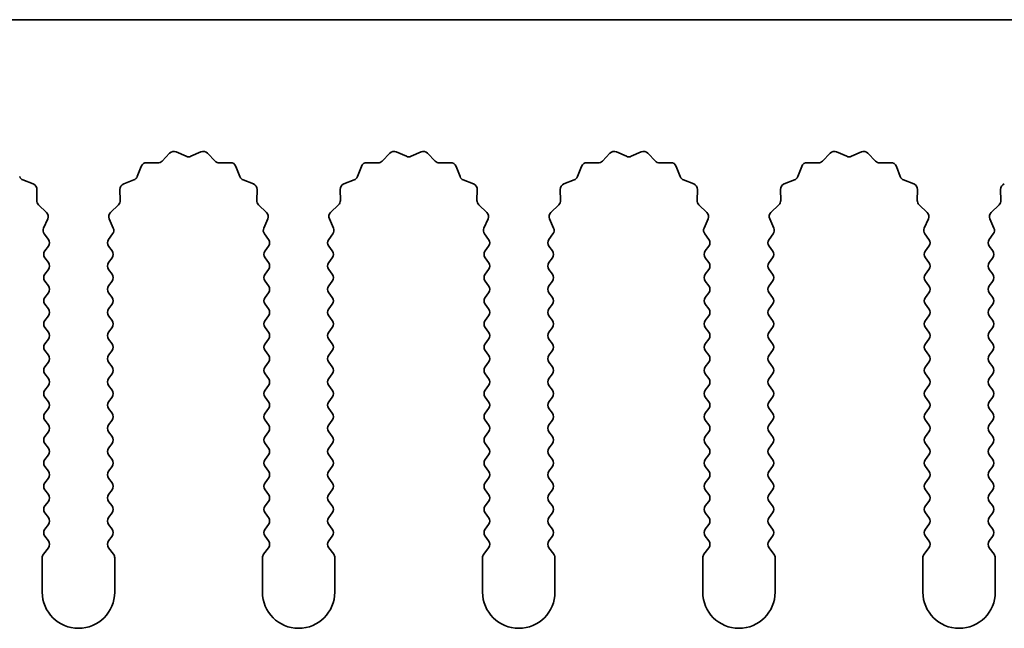
# Model space of a CAD drawing. Units: millimetres. Extents: x 0 to 10206, y -1 to 1686.
# Drawn here: x 4838 to 4872, y 585 to 606 of the extents above; entities that cross this region are included whole.
import ezdxf

# ---------------------------------------------------------------- set-up
doc = ezdxf.new("R2010")
doc.units = ezdxf.units.MM
doc.header["$LTSCALE"] = 5
doc.layers.add('Visible (ISO)', color=7, linetype='Continuous', lineweight=35)

msp = doc.modelspace()

# ---------------------------------------------------------------- linework, layer by layer
at = {"layer": 'Visible (ISO)'}
for p, q in [((5105.1695, 606.0769), (4826.1695, 606.0769)), ((4843.3046, 601.1965), (4843.5665, 601.4707)), ((4843.7918, 601.5155), (4844.1388, 601.3625)), ((4844.3002, 601.3625), (4844.6471, 601.5155)), ((4844.8724, 601.4707), (4845.1344, 601.1965)), ((4850.9046, 601.1965), (4851.1665, 601.4707)), ((4851.3918, 601.5155), (4851.7388, 601.3625)), ((4851.9002, 601.3625), (4852.2471, 601.5155)), ((4852.4724, 601.4707), (4852.7344, 601.1965)), ((4858.5046, 601.1965), (4858.7665, 601.4707)), ((4858.9918, 601.5155), (4859.3388, 601.3625)), ((4859.5002, 601.3625), (4859.8471, 601.5155)), ((4860.0724, 601.4707), (4860.3344, 601.1965)), ((4866.1046, 601.1965), (4866.3665, 601.4707)), ((4866.5918, 601.5155), (4866.9388, 601.3625)), ((4867.1002, 601.3625), (4867.4471, 601.5155)), ((4867.6724, 601.4707), (4867.9344, 601.1965)), ((4842.4483, 600.6622), (4842.5854, 601.0158)), ((4842.7764, 601.1434), (4843.1554, 601.1348)), ((4845.2835, 601.1348), (4845.6626, 601.1434)), ((4845.8536, 601.0158), (4845.9907, 600.6622)), ((4850.0483, 600.6622), (4850.1854, 601.0158)), ((4850.3764, 601.1434), (4850.7554, 601.1348)), ((4852.8835, 601.1348), (4853.2626, 601.1434)), ((4853.4536, 601.0158), (4853.5907, 600.6622)), ((4857.6483, 600.6622), (4857.7854, 601.0158)), ((4857.9764, 601.1434), (4858.3554, 601.1348)), ((4860.4835, 601.1348), (4860.8626, 601.1434)), ((4861.0536, 601.0158), (4861.1907, 600.6622)), ((4865.2483, 600.6622), (4865.3854, 601.0158)), ((4865.5764, 601.1434), (4865.9554, 601.1348)), ((4868.0835, 601.1348), (4868.4626, 601.1434)), ((4868.6536, 601.0158), (4868.7907, 600.6622)), ((4838.5048, 600.5481), (4838.8584, 600.411)), ((4841.9806, 600.411), (4842.3341, 600.5481)), ((4846.1048, 600.5481), (4846.4584, 600.411)), ((4849.5806, 600.411), (4849.9341, 600.5481)), ((4853.7048, 600.5481), (4854.0584, 600.411)), ((4857.1806, 600.411), (4857.5341, 600.5481)), ((4861.3048, 600.5481), (4861.6584, 600.411)), ((4864.7806, 600.411), (4865.1341, 600.5481)), ((4868.9048, 600.5481), (4869.2584, 600.411)), ((4838.986, 600.22), (4838.9774, 599.8409)), ((4841.8616, 599.8409), (4841.853, 600.22)), ((4846.586, 600.22), (4846.5774, 599.8409)), ((4849.4616, 599.8409), (4849.453, 600.22)), ((4854.186, 600.22), (4854.1774, 599.8409)), ((4857.0616, 599.8409), (4857.053, 600.22)), ((4861.786, 600.22), (4861.7774, 599.8409)), ((4864.6616, 599.8409), (4864.653, 600.22)), ((4869.386, 600.22), (4869.3774, 599.8409)), ((4872.2616, 599.8409), (4872.253, 600.22)), ((4839.0391, 599.6918), (4839.3133, 599.4298)), ((4841.5257, 599.4298), (4841.7998, 599.6918)), ((4846.6391, 599.6918), (4846.9133, 599.4298)), ((4849.1257, 599.4298), (4849.3998, 599.6918)), ((4854.2391, 599.6918), (4854.5133, 599.4298)), ((4856.7257, 599.4298), (4856.9998, 599.6918)), ((4861.8391, 599.6918), (4862.1133, 599.4298)), ((4864.3257, 599.4298), (4864.5998, 599.6918)), ((4869.4391, 599.6918), (4869.7133, 599.4298)), ((4871.9257, 599.4298), (4872.1998, 599.6918)), ((4839.3581, 599.2045), (4839.2167, 598.884)), ((4841.6222, 598.884), (4841.4809, 599.2045)), ((4846.9581, 599.2045), (4846.8167, 598.884)), ((4849.2222, 598.884), (4849.0809, 599.2045)), ((4854.5581, 599.2045), (4854.4167, 598.884)), ((4856.8222, 598.884), (4856.6809, 599.2045)), ((4862.1581, 599.2045), (4862.0167, 598.884)), ((4864.4222, 598.884), (4864.2809, 599.2045)), ((4869.7581, 599.2045), (4869.6167, 598.884)), ((4872.0222, 598.884), (4871.8809, 599.2045)), ((4839.2397, 598.6832), (4839.3795, 598.4969)), ((4841.4595, 598.4969), (4841.5993, 598.6832)), ((4846.8397, 598.6832), (4846.9795, 598.4969)), ((4849.0595, 598.4969), (4849.1993, 598.6832)), ((4854.4397, 598.6832), (4854.5795, 598.4969)), ((4856.6595, 598.4969), (4856.7993, 598.6832)), ((4862.0397, 598.6832), (4862.1795, 598.4969)), ((4864.2595, 598.4969), (4864.3993, 598.6832)), ((4869.6397, 598.6832), (4869.7795, 598.4969)), ((4871.8595, 598.4969), (4871.9993, 598.6832)), ((4839.3795, 598.2569), (4839.2595, 598.0969)), ((4841.5795, 598.0969), (4841.4595, 598.2569)), ((4846.9795, 598.2569), (4846.8595, 598.0969)), ((4849.1795, 598.0969), (4849.0595, 598.2569)), ((4854.5795, 598.2569), (4854.4595, 598.0969)), ((4856.7795, 598.0969), (4856.6595, 598.2569)), ((4862.1795, 598.2569), (4862.0595, 598.0969)), ((4864.3795, 598.0969), (4864.2595, 598.2569)), ((4869.7795, 598.2569), (4869.6595, 598.0969)), ((4871.9795, 598.0969), (4871.8595, 598.2569)), ((4839.2595, 597.8569), (4839.3795, 597.6969)), ((4841.4595, 597.6969), (4841.5795, 597.8569)), ((4846.8595, 597.8569), (4846.9795, 597.6969)), ((4849.0595, 597.6969), (4849.1795, 597.8569)), ((4854.4595, 597.8569), (4854.5795, 597.6969)), ((4856.6595, 597.6969), (4856.7795, 597.8569)), ((4862.0595, 597.8569), (4862.1795, 597.6969)), ((4864.2595, 597.6969), (4864.3795, 597.8569)), ((4869.6595, 597.8569), (4869.7795, 597.6969)), ((4871.8595, 597.6969), (4871.9795, 597.8569)), ((4839.3795, 597.4569), (4839.2595, 597.2969)), ((4841.5795, 597.2969), (4841.4595, 597.4569)), ((4846.9795, 597.4569), (4846.8595, 597.2969)), ((4849.1795, 597.2969), (4849.0595, 597.4569)), ((4854.5795, 597.4569), (4854.4595, 597.2969)), ((4856.7795, 597.2969), (4856.6595, 597.4569)), ((4862.1795, 597.4569), (4862.0595, 597.2969)), ((4864.3795, 597.2969), (4864.2595, 597.4569)), ((4869.7795, 597.4569), (4869.6595, 597.2969)), ((4871.9795, 597.2969), (4871.8595, 597.4569)), ((4839.2595, 597.0569), (4839.3795, 596.8969)), ((4841.4595, 596.8969), (4841.5795, 597.0569)), ((4846.8595, 597.0569), (4846.9795, 596.8969)), ((4849.0595, 596.8969), (4849.1795, 597.0569)), ((4854.4595, 597.0569), (4854.5795, 596.8969)), ((4856.6595, 596.8969), (4856.7795, 597.0569)), ((4862.0595, 597.0569), (4862.1795, 596.8969)), ((4864.2595, 596.8969), (4864.3795, 597.0569)), ((4869.6595, 597.0569), (4869.7795, 596.8969)), ((4871.8595, 596.8969), (4871.9795, 597.0569)), ((4839.3795, 596.6569), (4839.2595, 596.4969)), ((4841.5795, 596.4969), (4841.4595, 596.6569)), ((4846.9795, 596.6569), (4846.8595, 596.4969)), ((4849.1795, 596.4969), (4849.0595, 596.6569)), ((4854.5795, 596.6569), (4854.4595, 596.4969)), ((4856.7795, 596.4969), (4856.6595, 596.6569)), ((4862.1795, 596.6569), (4862.0595, 596.4969)), ((4864.3795, 596.4969), (4864.2595, 596.6569)), ((4869.7795, 596.6569), (4869.6595, 596.4969)), ((4871.9795, 596.4969), (4871.8595, 596.6569)), ((4839.2595, 596.2569), (4839.3795, 596.0969)), ((4841.4595, 596.0969), (4841.5795, 596.2569)), ((4846.8595, 596.2569), (4846.9795, 596.0969)), ((4849.0595, 596.0969), (4849.1795, 596.2569)), ((4854.4595, 596.2569), (4854.5795, 596.0969)), ((4856.6595, 596.0969), (4856.7795, 596.2569)), ((4862.0595, 596.2569), (4862.1795, 596.0969)), ((4864.2595, 596.0969), (4864.3795, 596.2569)), ((4869.6595, 596.2569), (4869.7795, 596.0969)), ((4871.8595, 596.0969), (4871.9795, 596.2569)), ((4839.3795, 595.8569), (4839.2595, 595.6969)), ((4841.5795, 595.6969), (4841.4595, 595.8569)), ((4846.9795, 595.8569), (4846.8595, 595.6969)), ((4849.1795, 595.6969), (4849.0595, 595.8569)), ((4854.5795, 595.8569), (4854.4595, 595.6969)), ((4856.7795, 595.6969), (4856.6595, 595.8569)), ((4862.1795, 595.8569), (4862.0595, 595.6969)), ((4864.3795, 595.6969), (4864.2595, 595.8569)), ((4869.7795, 595.8569), (4869.6595, 595.6969)), ((4871.9795, 595.6969), (4871.8595, 595.8569)), ((4839.2595, 595.4569), (4839.3795, 595.2969)), ((4841.4595, 595.2969), (4841.5795, 595.4569)), ((4846.8595, 595.4569), (4846.9795, 595.2969)), ((4849.0595, 595.2969), (4849.1795, 595.4569)), ((4854.4595, 595.4569), (4854.5795, 595.2969)), ((4856.6595, 595.2969), (4856.7795, 595.4569)), ((4862.0595, 595.4569), (4862.1795, 595.2969)), ((4864.2595, 595.2969), (4864.3795, 595.4569)), ((4869.6595, 595.4569), (4869.7795, 595.2969)), ((4871.8595, 595.2969), (4871.9795, 595.4569)), ((4839.3795, 595.0569), (4839.2595, 594.8969)), ((4841.5795, 594.8969), (4841.4595, 595.0569)), ((4846.9795, 595.0569), (4846.8595, 594.8969)), ((4849.1795, 594.8969), (4849.0595, 595.0569)), ((4854.5795, 595.0569), (4854.4595, 594.8969)), ((4856.7795, 594.8969), (4856.6595, 595.0569)), ((4862.1795, 595.0569), (4862.0595, 594.8969)), ((4864.3795, 594.8969), (4864.2595, 595.0569)), ((4869.7795, 595.0569), (4869.6595, 594.8969)), ((4871.9795, 594.8969), (4871.8595, 595.0569)), ((4839.2595, 594.6569), (4839.3795, 594.4969)), ((4841.4595, 594.4969), (4841.5795, 594.6569)), ((4846.8595, 594.6569), (4846.9795, 594.4969)), ((4849.0595, 594.4969), (4849.1795, 594.6569)), ((4854.4595, 594.6569), (4854.5795, 594.4969)), ((4856.6595, 594.4969), (4856.7795, 594.6569)), ((4862.0595, 594.6569), (4862.1795, 594.4969)), ((4864.2595, 594.4969), (4864.3795, 594.6569)), ((4869.6595, 594.6569), (4869.7795, 594.4969)), ((4871.8595, 594.4969), (4871.9795, 594.6569)), ((4839.3795, 594.2569), (4839.2595, 594.0969)), ((4841.5795, 594.0969), (4841.4595, 594.2569)), ((4846.9795, 594.2569), (4846.8595, 594.0969)), ((4849.1795, 594.0969), (4849.0595, 594.2569)), ((4854.5795, 594.2569), (4854.4595, 594.0969)), ((4856.7795, 594.0969), (4856.6595, 594.2569)), ((4862.1795, 594.2569), (4862.0595, 594.0969)), ((4864.3795, 594.0969), (4864.2595, 594.2569)), ((4869.7795, 594.2569), (4869.6595, 594.0969)), ((4871.9795, 594.0969), (4871.8595, 594.2569)), ((4839.2595, 593.8569), (4839.3795, 593.6969)), ((4841.4595, 593.6969), (4841.5795, 593.8569)), ((4846.8595, 593.8569), (4846.9795, 593.6969)), ((4849.0595, 593.6969), (4849.1795, 593.8569)), ((4854.4595, 593.8569), (4854.5795, 593.6969)), ((4856.6595, 593.6969), (4856.7795, 593.8569)), ((4862.0595, 593.8569), (4862.1795, 593.6969)), ((4864.2595, 593.6969), (4864.3795, 593.8569)), ((4869.6595, 593.8569), (4869.7795, 593.6969)), ((4871.8595, 593.6969), (4871.9795, 593.8569)), ((4839.3795, 593.4569), (4839.2595, 593.2969)), ((4841.5795, 593.2969), (4841.4595, 593.4569)), ((4846.9795, 593.4569), (4846.8595, 593.2969)), ((4849.1795, 593.2969), (4849.0595, 593.4569)), ((4854.5795, 593.4569), (4854.4595, 593.2969)), ((4856.7795, 593.2969), (4856.6595, 593.4569)), ((4862.1795, 593.4569), (4862.0595, 593.2969)), ((4864.3795, 593.2969), (4864.2595, 593.4569)), ((4869.7795, 593.4569), (4869.6595, 593.2969)), ((4871.9795, 593.2969), (4871.8595, 593.4569)), ((4839.2595, 593.0569), (4839.3795, 592.8969)), ((4841.4595, 592.8969), (4841.5795, 593.0569)), ((4846.8595, 593.0569), (4846.9795, 592.8969)), ((4849.0595, 592.8969), (4849.1795, 593.0569)), ((4854.4595, 593.0569), (4854.5795, 592.8969)), ((4856.6595, 592.8969), (4856.7795, 593.0569)), ((4862.0595, 593.0569), (4862.1795, 592.8969)), ((4864.2595, 592.8969), (4864.3795, 593.0569)), ((4869.6595, 593.0569), (4869.7795, 592.8969)), ((4871.8595, 592.8969), (4871.9795, 593.0569)), ((4839.3795, 592.6569), (4839.2595, 592.4969)), ((4841.5795, 592.4969), (4841.4595, 592.6569)), ((4846.9795, 592.6569), (4846.8595, 592.4969)), ((4849.1795, 592.4969), (4849.0595, 592.6569)), ((4854.5795, 592.6569), (4854.4595, 592.4969)), ((4856.7795, 592.4969), (4856.6595, 592.6569)), ((4862.1795, 592.6569), (4862.0595, 592.4969)), ((4864.3795, 592.4969), (4864.2595, 592.6569)), ((4869.7795, 592.6569), (4869.6595, 592.4969)), ((4871.9795, 592.4969), (4871.8595, 592.6569)), ((4839.2595, 592.2569), (4839.3795, 592.0969)), ((4841.4595, 592.0969), (4841.5795, 592.2569)), ((4846.8595, 592.2569), (4846.9795, 592.0969)), ((4849.0595, 592.0969), (4849.1795, 592.2569)), ((4854.4595, 592.2569), (4854.5795, 592.0969)), ((4856.6595, 592.0969), (4856.7795, 592.2569)), ((4862.0595, 592.2569), (4862.1795, 592.0969)), ((4864.2595, 592.0969), (4864.3795, 592.2569)), ((4869.6595, 592.2569), (4869.7795, 592.0969)), ((4871.8595, 592.0969), (4871.9795, 592.2569)), ((4839.3795, 591.8569), (4839.2595, 591.6969)), ((4841.5795, 591.6969), (4841.4595, 591.8569)), ((4846.9795, 591.8569), (4846.8595, 591.6969)), ((4849.1795, 591.6969), (4849.0595, 591.8569)), ((4854.5795, 591.8569), (4854.4595, 591.6969)), ((4856.7795, 591.6969), (4856.6595, 591.8569)), ((4862.1795, 591.8569), (4862.0595, 591.6969)), ((4864.3795, 591.6969), (4864.2595, 591.8569)), ((4869.7795, 591.8569), (4869.6595, 591.6969)), ((4871.9795, 591.6969), (4871.8595, 591.8569)), ((4839.2595, 591.4569), (4839.3795, 591.2969)), ((4841.4595, 591.2969), (4841.5795, 591.4569)), ((4846.8595, 591.4569), (4846.9795, 591.2969)), ((4849.0595, 591.2969), (4849.1795, 591.4569)), ((4854.4595, 591.4569), (4854.5795, 591.2969)), ((4856.6595, 591.2969), (4856.7795, 591.4569)), ((4862.0595, 591.4569), (4862.1795, 591.2969)), ((4864.2595, 591.2969), (4864.3795, 591.4569)), ((4869.6595, 591.4569), (4869.7795, 591.2969)), ((4871.8595, 591.2969), (4871.9795, 591.4569)), ((4839.3795, 591.0569), (4839.2595, 590.8969)), ((4841.5795, 590.8969), (4841.4595, 591.0569)), ((4846.9795, 591.0569), (4846.8595, 590.8969)), ((4849.1795, 590.8969), (4849.0595, 591.0569)), ((4854.5795, 591.0569), (4854.4595, 590.8969)), ((4856.7795, 590.8969), (4856.6595, 591.0569)), ((4862.1795, 591.0569), (4862.0595, 590.8969)), ((4864.3795, 590.8969), (4864.2595, 591.0569)), ((4869.7795, 591.0569), (4869.6595, 590.8969)), ((4871.9795, 590.8969), (4871.8595, 591.0569)), ((4839.2595, 590.6569), (4839.3795, 590.4969)), ((4841.4595, 590.4969), (4841.5795, 590.6569)), ((4846.8595, 590.6569), (4846.9795, 590.4969)), ((4849.0595, 590.4969), (4849.1795, 590.6569)), ((4854.4595, 590.6569), (4854.5795, 590.4969)), ((4856.6595, 590.4969), (4856.7795, 590.6569)), ((4862.0595, 590.6569), (4862.1795, 590.4969)), ((4864.2595, 590.4969), (4864.3795, 590.6569)), ((4869.6595, 590.6569), (4869.7795, 590.4969)), ((4871.8595, 590.4969), (4871.9795, 590.6569)), ((4839.3795, 590.2569), (4839.2595, 590.0969)), ((4841.5795, 590.0969), (4841.4595, 590.2569)), ((4846.9795, 590.2569), (4846.8595, 590.0969)), ((4849.1795, 590.0969), (4849.0595, 590.2569)), ((4854.5795, 590.2569), (4854.4595, 590.0969)), ((4856.7795, 590.0969), (4856.6595, 590.2569)), ((4862.1795, 590.2569), (4862.0595, 590.0969)), ((4864.3795, 590.0969), (4864.2595, 590.2569)), ((4869.7795, 590.2569), (4869.6595, 590.0969)), ((4871.9795, 590.0969), (4871.8595, 590.2569)), ((4839.2595, 589.8569), (4839.3795, 589.6969)), ((4841.4595, 589.6969), (4841.5795, 589.8569)), ((4846.8595, 589.8569), (4846.9795, 589.6969)), ((4849.0595, 589.6969), (4849.1795, 589.8569)), ((4854.4595, 589.8569), (4854.5795, 589.6969)), ((4856.6595, 589.6969), (4856.7795, 589.8569)), ((4862.0595, 589.8569), (4862.1795, 589.6969)), ((4864.2595, 589.6969), (4864.3795, 589.8569)), ((4869.6595, 589.8569), (4869.7795, 589.6969)), ((4871.8595, 589.6969), (4871.9795, 589.8569)), ((4839.3795, 589.4569), (4839.2595, 589.2969)), ((4841.5795, 589.2969), (4841.4595, 589.4569)), ((4846.9795, 589.4569), (4846.8595, 589.2969)), ((4849.1795, 589.2969), (4849.0595, 589.4569)), ((4854.5795, 589.4569), (4854.4595, 589.2969)), ((4856.7795, 589.2969), (4856.6595, 589.4569)), ((4862.1795, 589.4569), (4862.0595, 589.2969)), ((4864.3795, 589.2969), (4864.2595, 589.4569)), ((4869.7795, 589.4569), (4869.6595, 589.2969)), ((4871.9795, 589.2969), (4871.8595, 589.4569)), ((4839.2595, 589.0569), (4839.3795, 588.8969)), ((4841.4595, 588.8969), (4841.5795, 589.0569)), ((4846.8595, 589.0569), (4846.9795, 588.8969)), ((4849.0595, 588.8969), (4849.1795, 589.0569)), ((4854.4595, 589.0569), (4854.5795, 588.8969)), ((4856.6595, 588.8969), (4856.7795, 589.0569)), ((4862.0595, 589.0569), (4862.1795, 588.8969)), ((4864.2595, 588.8969), (4864.3795, 589.0569)), ((4869.6595, 589.0569), (4869.7795, 588.8969)), ((4871.8595, 588.8969), (4871.9795, 589.0569)), ((4839.3795, 588.6569), (4839.2595, 588.4969)), ((4841.5795, 588.4969), (4841.4595, 588.6569)), ((4846.9795, 588.6569), (4846.8595, 588.4969)), ((4849.1795, 588.4969), (4849.0595, 588.6569)), ((4854.5795, 588.6569), (4854.4595, 588.4969)), ((4856.7795, 588.4969), (4856.6595, 588.6569)), ((4862.1795, 588.6569), (4862.0595, 588.4969)), ((4864.3795, 588.4969), (4864.2595, 588.6569)), ((4869.7795, 588.6569), (4869.6595, 588.4969)), ((4871.9795, 588.4969), (4871.8595, 588.6569)), ((4839.2595, 588.2569), (4839.3795, 588.0969)), ((4841.4595, 588.0969), (4841.5795, 588.2569)), ((4846.8595, 588.2569), (4846.9795, 588.0969)), ((4849.0595, 588.0969), (4849.1795, 588.2569)), ((4854.4595, 588.2569), (4854.5795, 588.0969)), ((4856.6595, 588.0969), (4856.7795, 588.2569)), ((4862.0595, 588.2569), (4862.1795, 588.0969)), ((4864.2595, 588.0969), (4864.3795, 588.2569)), ((4869.6595, 588.2569), (4869.7795, 588.0969)), ((4871.8595, 588.0969), (4871.9795, 588.2569)), ((4839.3795, 587.8569), (4839.2095, 587.6302)), ((4841.6295, 587.6302), (4841.4595, 587.8569)), ((4846.9795, 587.8569), (4846.8095, 587.6302)), ((4849.2295, 587.6302), (4849.0595, 587.8569)), ((4854.5795, 587.8569), (4854.4095, 587.6302)), ((4856.8295, 587.6302), (4856.6595, 587.8569)), ((4862.1795, 587.8569), (4862.0095, 587.6302)), ((4864.4295, 587.6302), (4864.2595, 587.8569)), ((4869.7795, 587.8569), (4869.6095, 587.6302)), ((4872.0295, 587.6302), (4871.8595, 587.8569)), ((4839.1695, 587.5102), (4839.1695, 586.3269)), ((4841.6695, 586.3269), (4841.6695, 587.5102)), ((4846.7695, 587.5102), (4846.7695, 586.3269)), ((4849.2695, 586.3269), (4849.2695, 587.5102)), ((4854.3695, 587.5102), (4854.3695, 586.3269)), ((4856.8695, 586.3269), (4856.8695, 587.5102)), ((4861.9695, 587.5102), (4861.9695, 586.3269)), ((4864.4695, 586.3269), (4864.4695, 587.5102)), ((4869.5695, 587.5102), (4869.5695, 586.3269)), ((4872.0695, 586.3269), (4872.0695, 587.5102))]:
    msp.add_line(p, q, dxfattribs=at)
for centre, radius, start, end in [((4843.7111, 601.3325), 0.2, 66.19918, 136.30082), ((4844.2195, 601.5455), 0.2, 246.19918, 293.80082), ((4844.7278, 601.3325), 0.2, 43.69918, 113.80082), ((4851.3111, 601.3325), 0.2, 66.19918, 136.30082), ((4851.8195, 601.5455), 0.2, 246.19918, 293.80082), ((4852.3278, 601.3325), 0.2, 43.69918, 113.80082), ((4858.9111, 601.3325), 0.2, 66.19918, 136.30082), ((4859.4195, 601.5455), 0.2, 246.19918, 293.80082), ((4859.9278, 601.3325), 0.2, 43.69918, 113.80082), ((4866.5111, 601.3325), 0.2, 66.19918, 136.30082), ((4867.0195, 601.5455), 0.2, 246.19918, 293.80082), ((4867.5278, 601.3325), 0.2, 43.69918, 113.80082), ((4842.7718, 600.9434), 0.2, 88.69918, 158.80082), ((4843.16, 601.3347), 0.2, 268.69918, 316.30082), ((4845.279, 601.3347), 0.2, 223.69918, 271.30082), ((4845.6671, 600.9434), 0.2, 21.19918, 91.30082), ((4850.3718, 600.9434), 0.2, 88.69918, 158.80082), ((4850.76, 601.3347), 0.2, 268.69918, 316.30082), ((4852.879, 601.3347), 0.2, 223.69918, 271.30082), ((4853.2671, 600.9434), 0.2, 21.19918, 91.30082), ((4857.9718, 600.9434), 0.2, 88.69918, 158.80082), ((4858.36, 601.3347), 0.2, 268.69918, 316.30082), ((4860.479, 601.3347), 0.2, 223.69918, 271.30082), ((4860.8671, 600.9434), 0.2, 21.19918, 91.30082), ((4865.5718, 600.9434), 0.2, 88.69918, 158.80082), ((4865.96, 601.3347), 0.2, 268.69918, 316.30082), ((4868.079, 601.3347), 0.2, 223.69918, 271.30082), ((4868.4671, 600.9434), 0.2, 21.19918, 91.30082), ((4838.5772, 600.7346), 0.2, 201.19918, 248.80082), ((4842.2618, 600.7346), 0.2, 291.19918, 338.80082), ((4846.1772, 600.7346), 0.2, 201.19918, 248.80082), ((4849.8618, 600.7346), 0.2, 291.19918, 338.80082), ((4853.7772, 600.7346), 0.2, 201.19918, 248.80082), ((4857.4618, 600.7346), 0.2, 291.19918, 338.80082), ((4861.3772, 600.7346), 0.2, 201.19918, 248.80082), ((4865.0618, 600.7346), 0.2, 291.19918, 338.80082), ((4868.9772, 600.7346), 0.2, 201.19918, 248.80082), ((4838.786, 600.2245), 0.2, 358.69918, 68.80082), ((4842.0529, 600.2245), 0.2, 111.19918, 181.30082), ((4846.386, 600.2245), 0.2, 358.69918, 68.80082), ((4849.6529, 600.2245), 0.2, 111.19918, 181.30082), ((4853.986, 600.2245), 0.2, 358.69918, 68.80082), ((4857.2529, 600.2245), 0.2, 111.19918, 181.30082), ((4861.586, 600.2245), 0.2, 358.69918, 68.80082), ((4864.8529, 600.2245), 0.2, 111.19918, 181.30082), ((4869.186, 600.2245), 0.2, 358.69918, 68.80082), ((4872.4529, 600.2245), 0.2, 111.19918, 181.30082), ((4839.1773, 599.8364), 0.2, 178.69918, 226.30082), ((4841.6616, 599.8364), 0.2, 313.69918, 1.30082), ((4846.7773, 599.8364), 0.2, 178.69918, 226.30082), ((4849.2616, 599.8364), 0.2, 313.69918, 1.30082), ((4854.3773, 599.8364), 0.2, 178.69918, 226.30082), ((4856.8616, 599.8364), 0.2, 313.69918, 1.30082), ((4861.9773, 599.8364), 0.2, 178.69918, 226.30082), ((4864.4616, 599.8364), 0.2, 313.69918, 1.30082), ((4869.5773, 599.8364), 0.2, 178.69918, 226.30082), ((4872.0616, 599.8364), 0.2, 313.69918, 1.30082), ((4839.1751, 599.2852), 0.2, 336.19918, 46.30082), ((4841.6638, 599.2852), 0.2, 133.69918, 203.80082), ((4846.7751, 599.2852), 0.2, 336.19918, 46.30082), ((4849.2638, 599.2852), 0.2, 133.69918, 203.80082), ((4854.3751, 599.2852), 0.2, 336.19918, 46.30082), ((4856.8638, 599.2852), 0.2, 133.69918, 203.80082), ((4861.9751, 599.2852), 0.2, 336.19918, 46.30082), ((4864.4638, 599.2852), 0.2, 133.69918, 203.80082), ((4869.5751, 599.2852), 0.2, 336.19918, 46.30082), ((4872.0638, 599.2852), 0.2, 133.69918, 203.80082), ((4839.3997, 598.8032), 0.2, 156.19918, 216.8699), ((4841.4393, 598.8032), 0.2, 323.1301, 23.80082), ((4846.9997, 598.8032), 0.2, 156.19918, 216.8699), ((4849.0393, 598.8032), 0.2, 323.1301, 23.80082), ((4854.5997, 598.8032), 0.2, 156.19918, 216.8699), ((4856.6393, 598.8032), 0.2, 323.1301, 23.80082), ((4862.1997, 598.8032), 0.2, 156.19918, 216.8699), ((4864.2393, 598.8032), 0.2, 323.1301, 23.80082), ((4869.7997, 598.8032), 0.2, 156.19918, 216.8699), ((4871.8393, 598.8032), 0.2, 323.1301, 23.80082), ((4839.2195, 598.3769), 0.2, 323.1301, 36.8699), ((4841.6195, 598.3769), 0.2, 143.1301, 216.8699), ((4846.8195, 598.3769), 0.2, 323.1301, 36.8699), ((4849.2195, 598.3769), 0.2, 143.1301, 216.8699), ((4854.4195, 598.3769), 0.2, 323.1301, 36.8699), ((4856.8195, 598.3769), 0.2, 143.1301, 216.8699), ((4862.0195, 598.3769), 0.2, 323.1301, 36.8699), ((4864.4195, 598.3769), 0.2, 143.1301, 216.8699), ((4869.6195, 598.3769), 0.2, 323.1301, 36.8699), ((4872.0195, 598.3769), 0.2, 143.1301, 216.8699), ((4839.4195, 597.9769), 0.2, 143.1301, 216.8699), ((4841.4195, 597.9769), 0.2, 323.1301, 36.8699), ((4847.0195, 597.9769), 0.2, 143.1301, 216.8699), ((4849.0195, 597.9769), 0.2, 323.1301, 36.8699), ((4854.6195, 597.9769), 0.2, 143.1301, 216.8699), ((4856.6195, 597.9769), 0.2, 323.1301, 36.8699), ((4862.2195, 597.9769), 0.2, 143.1301, 216.8699), ((4864.2195, 597.9769), 0.2, 323.1301, 36.8699), ((4869.8195, 597.9769), 0.2, 143.1301, 216.8699), ((4871.8195, 597.9769), 0.2, 323.1301, 36.8699), ((4839.2195, 597.5769), 0.2, 323.1301, 36.8699), ((4841.6195, 597.5769), 0.2, 143.1301, 216.8699), ((4846.8195, 597.5769), 0.2, 323.1301, 36.8699), ((4849.2195, 597.5769), 0.2, 143.1301, 216.8699), ((4854.4195, 597.5769), 0.2, 323.1301, 36.8699), ((4856.8195, 597.5769), 0.2, 143.1301, 216.8699), ((4862.0195, 597.5769), 0.2, 323.1301, 36.8699), ((4864.4195, 597.5769), 0.2, 143.1301, 216.8699), ((4869.6195, 597.5769), 0.2, 323.1301, 36.8699), ((4872.0195, 597.5769), 0.2, 143.1301, 216.8699), ((4839.4195, 597.1769), 0.2, 143.1301, 216.8699), ((4841.4195, 597.1769), 0.2, 323.1301, 36.8699), ((4847.0195, 597.1769), 0.2, 143.1301, 216.8699), ((4849.0195, 597.1769), 0.2, 323.1301, 36.8699), ((4854.6195, 597.1769), 0.2, 143.1301, 216.8699), ((4856.6195, 597.1769), 0.2, 323.1301, 36.8699), ((4862.2195, 597.1769), 0.2, 143.1301, 216.8699), ((4864.2195, 597.1769), 0.2, 323.1301, 36.8699), ((4869.8195, 597.1769), 0.2, 143.1301, 216.8699), ((4871.8195, 597.1769), 0.2, 323.1301, 36.8699), ((4839.2195, 596.7769), 0.2, 323.1301, 36.8699), ((4841.6195, 596.7769), 0.2, 143.1301, 216.8699), ((4846.8195, 596.7769), 0.2, 323.1301, 36.8699), ((4849.2195, 596.7769), 0.2, 143.1301, 216.8699), ((4854.4195, 596.7769), 0.2, 323.1301, 36.8699), ((4856.8195, 596.7769), 0.2, 143.1301, 216.8699), ((4862.0195, 596.7769), 0.2, 323.1301, 36.8699), ((4864.4195, 596.7769), 0.2, 143.1301, 216.8699), ((4869.6195, 596.7769), 0.2, 323.1301, 36.8699), ((4872.0195, 596.7769), 0.2, 143.1301, 216.8699), ((4839.4195, 596.3769), 0.2, 143.1301, 216.8699), ((4841.4195, 596.3769), 0.2, 323.1301, 36.8699), ((4847.0195, 596.3769), 0.2, 143.1301, 216.8699), ((4849.0195, 596.3769), 0.2, 323.1301, 36.8699), ((4854.6195, 596.3769), 0.2, 143.1301, 216.8699), ((4856.6195, 596.3769), 0.2, 323.1301, 36.8699), ((4862.2195, 596.3769), 0.2, 143.1301, 216.8699), ((4864.2195, 596.3769), 0.2, 323.1301, 36.8699), ((4869.8195, 596.3769), 0.2, 143.1301, 216.8699), ((4871.8195, 596.3769), 0.2, 323.1301, 36.8699), ((4839.2195, 595.9769), 0.2, 323.1301, 36.8699), ((4841.6195, 595.9769), 0.2, 143.1301, 216.8699), ((4846.8195, 595.9769), 0.2, 323.1301, 36.8699), ((4849.2195, 595.9769), 0.2, 143.1301, 216.8699), ((4854.4195, 595.9769), 0.2, 323.1301, 36.8699), ((4856.8195, 595.9769), 0.2, 143.1301, 216.8699), ((4862.0195, 595.9769), 0.2, 323.1301, 36.8699), ((4864.4195, 595.9769), 0.2, 143.1301, 216.8699), ((4869.6195, 595.9769), 0.2, 323.1301, 36.8699), ((4872.0195, 595.9769), 0.2, 143.1301, 216.8699), ((4839.4195, 595.5769), 0.2, 143.1301, 216.8699), ((4841.4195, 595.5769), 0.2, 323.1301, 36.8699), ((4847.0195, 595.5769), 0.2, 143.1301, 216.8699), ((4849.0195, 595.5769), 0.2, 323.1301, 36.8699), ((4854.6195, 595.5769), 0.2, 143.1301, 216.8699), ((4856.6195, 595.5769), 0.2, 323.1301, 36.8699), ((4862.2195, 595.5769), 0.2, 143.1301, 216.8699), ((4864.2195, 595.5769), 0.2, 323.1301, 36.8699), ((4869.8195, 595.5769), 0.2, 143.1301, 216.8699), ((4871.8195, 595.5769), 0.2, 323.1301, 36.8699), ((4839.2195, 595.1769), 0.2, 323.1301, 36.8699), ((4841.6195, 595.1769), 0.2, 143.1301, 216.8699), ((4846.8195, 595.1769), 0.2, 323.1301, 36.8699), ((4849.2195, 595.1769), 0.2, 143.1301, 216.8699), ((4854.4195, 595.1769), 0.2, 323.1301, 36.8699), ((4856.8195, 595.1769), 0.2, 143.1301, 216.8699), ((4862.0195, 595.1769), 0.2, 323.1301, 36.8699), ((4864.4195, 595.1769), 0.2, 143.1301, 216.8699), ((4869.6195, 595.1769), 0.2, 323.1301, 36.8699), ((4872.0195, 595.1769), 0.2, 143.1301, 216.8699), ((4839.4195, 594.7769), 0.2, 143.1301, 216.8699), ((4841.4195, 594.7769), 0.2, 323.1301, 36.8699), ((4847.0195, 594.7769), 0.2, 143.1301, 216.8699), ((4849.0195, 594.7769), 0.2, 323.1301, 36.8699), ((4854.6195, 594.7769), 0.2, 143.1301, 216.8699), ((4856.6195, 594.7769), 0.2, 323.1301, 36.8699), ((4862.2195, 594.7769), 0.2, 143.1301, 216.8699), ((4864.2195, 594.7769), 0.2, 323.1301, 36.8699), ((4869.8195, 594.7769), 0.2, 143.1301, 216.8699), ((4871.8195, 594.7769), 0.2, 323.1301, 36.8699), ((4839.2195, 594.3769), 0.2, 323.1301, 36.8699), ((4841.6195, 594.3769), 0.2, 143.1301, 216.8699), ((4846.8195, 594.3769), 0.2, 323.1301, 36.8699), ((4849.2195, 594.3769), 0.2, 143.1301, 216.8699), ((4854.4195, 594.3769), 0.2, 323.1301, 36.8699), ((4856.8195, 594.3769), 0.2, 143.1301, 216.8699), ((4862.0195, 594.3769), 0.2, 323.1301, 36.8699), ((4864.4195, 594.3769), 0.2, 143.1301, 216.8699), ((4869.6195, 594.3769), 0.2, 323.1301, 36.8699), ((4872.0195, 594.3769), 0.2, 143.1301, 216.8699), ((4839.4195, 593.9769), 0.2, 143.1301, 216.8699), ((4841.4195, 593.9769), 0.2, 323.1301, 36.8699), ((4847.0195, 593.9769), 0.2, 143.1301, 216.8699), ((4849.0195, 593.9769), 0.2, 323.1301, 36.8699), ((4854.6195, 593.9769), 0.2, 143.1301, 216.8699), ((4856.6195, 593.9769), 0.2, 323.1301, 36.8699), ((4862.2195, 593.9769), 0.2, 143.1301, 216.8699), ((4864.2195, 593.9769), 0.2, 323.1301, 36.8699), ((4869.8195, 593.9769), 0.2, 143.1301, 216.8699), ((4871.8195, 593.9769), 0.2, 323.1301, 36.8699), ((4839.2195, 593.5769), 0.2, 323.1301, 36.8699), ((4841.6195, 593.5769), 0.2, 143.1301, 216.8699), ((4846.8195, 593.5769), 0.2, 323.1301, 36.8699), ((4849.2195, 593.5769), 0.2, 143.1301, 216.8699), ((4854.4195, 593.5769), 0.2, 323.1301, 36.8699), ((4856.8195, 593.5769), 0.2, 143.1301, 216.8699), ((4862.0195, 593.5769), 0.2, 323.1301, 36.8699), ((4864.4195, 593.5769), 0.2, 143.1301, 216.8699), ((4869.6195, 593.5769), 0.2, 323.1301, 36.8699), ((4872.0195, 593.5769), 0.2, 143.1301, 216.8699), ((4839.4195, 593.1769), 0.2, 143.1301, 216.8699), ((4841.4195, 593.1769), 0.2, 323.1301, 36.8699), ((4847.0195, 593.1769), 0.2, 143.1301, 216.8699), ((4849.0195, 593.1769), 0.2, 323.1301, 36.8699), ((4854.6195, 593.1769), 0.2, 143.1301, 216.8699), ((4856.6195, 593.1769), 0.2, 323.1301, 36.8699), ((4862.2195, 593.1769), 0.2, 143.1301, 216.8699), ((4864.2195, 593.1769), 0.2, 323.1301, 36.8699), ((4869.8195, 593.1769), 0.2, 143.1301, 216.8699), ((4871.8195, 593.1769), 0.2, 323.1301, 36.8699), ((4839.2195, 592.7769), 0.2, 323.1301, 36.8699), ((4841.6195, 592.7769), 0.2, 143.1301, 216.8699), ((4846.8195, 592.7769), 0.2, 323.1301, 36.8699), ((4849.2195, 592.7769), 0.2, 143.1301, 216.8699), ((4854.4195, 592.7769), 0.2, 323.1301, 36.8699), ((4856.8195, 592.7769), 0.2, 143.1301, 216.8699), ((4862.0195, 592.7769), 0.2, 323.1301, 36.8699), ((4864.4195, 592.7769), 0.2, 143.1301, 216.8699), ((4869.6195, 592.7769), 0.2, 323.1301, 36.8699), ((4872.0195, 592.7769), 0.2, 143.1301, 216.8699), ((4839.4195, 592.3769), 0.2, 143.1301, 216.8699), ((4841.4195, 592.3769), 0.2, 323.1301, 36.8699), ((4847.0195, 592.3769), 0.2, 143.1301, 216.8699), ((4849.0195, 592.3769), 0.2, 323.1301, 36.8699), ((4854.6195, 592.3769), 0.2, 143.1301, 216.8699), ((4856.6195, 592.3769), 0.2, 323.1301, 36.8699), ((4862.2195, 592.3769), 0.2, 143.1301, 216.8699), ((4864.2195, 592.3769), 0.2, 323.1301, 36.8699), ((4869.8195, 592.3769), 0.2, 143.1301, 216.8699), ((4871.8195, 592.3769), 0.2, 323.1301, 36.8699), ((4839.2195, 591.9769), 0.2, 323.1301, 36.8699), ((4841.6195, 591.9769), 0.2, 143.1301, 216.8699), ((4846.8195, 591.9769), 0.2, 323.1301, 36.8699), ((4849.2195, 591.9769), 0.2, 143.1301, 216.8699), ((4854.4195, 591.9769), 0.2, 323.1301, 36.8699), ((4856.8195, 591.9769), 0.2, 143.1301, 216.8699), ((4862.0195, 591.9769), 0.2, 323.1301, 36.8699), ((4864.4195, 591.9769), 0.2, 143.1301, 216.8699), ((4869.6195, 591.9769), 0.2, 323.1301, 36.8699), ((4872.0195, 591.9769), 0.2, 143.1301, 216.8699), ((4839.4195, 591.5769), 0.2, 143.1301, 216.8699), ((4841.4195, 591.5769), 0.2, 323.1301, 36.8699), ((4847.0195, 591.5769), 0.2, 143.1301, 216.8699), ((4849.0195, 591.5769), 0.2, 323.1301, 36.8699), ((4854.6195, 591.5769), 0.2, 143.1301, 216.8699), ((4856.6195, 591.5769), 0.2, 323.1301, 36.8699), ((4862.2195, 591.5769), 0.2, 143.1301, 216.8699), ((4864.2195, 591.5769), 0.2, 323.1301, 36.8699), ((4869.8195, 591.5769), 0.2, 143.1301, 216.8699), ((4871.8195, 591.5769), 0.2, 323.1301, 36.8699), ((4839.2195, 591.1769), 0.2, 323.1301, 36.8699), ((4841.6195, 591.1769), 0.2, 143.1301, 216.8699), ((4846.8195, 591.1769), 0.2, 323.1301, 36.8699), ((4849.2195, 591.1769), 0.2, 143.1301, 216.8699), ((4854.4195, 591.1769), 0.2, 323.1301, 36.8699), ((4856.8195, 591.1769), 0.2, 143.1301, 216.8699), ((4862.0195, 591.1769), 0.2, 323.1301, 36.8699), ((4864.4195, 591.1769), 0.2, 143.1301, 216.8699), ((4869.6195, 591.1769), 0.2, 323.1301, 36.8699), ((4872.0195, 591.1769), 0.2, 143.1301, 216.8699), ((4839.4195, 590.7769), 0.2, 143.1301, 216.8699), ((4841.4195, 590.7769), 0.2, 323.1301, 36.8699), ((4847.0195, 590.7769), 0.2, 143.1301, 216.8699), ((4849.0195, 590.7769), 0.2, 323.1301, 36.8699), ((4854.6195, 590.7769), 0.2, 143.1301, 216.8699), ((4856.6195, 590.7769), 0.2, 323.1301, 36.8699), ((4862.2195, 590.7769), 0.2, 143.1301, 216.8699), ((4864.2195, 590.7769), 0.2, 323.1301, 36.8699), ((4869.8195, 590.7769), 0.2, 143.1301, 216.8699), ((4871.8195, 590.7769), 0.2, 323.1301, 36.8699), ((4839.2195, 590.3769), 0.2, 323.1301, 36.8699), ((4841.6195, 590.3769), 0.2, 143.1301, 216.8699), ((4846.8195, 590.3769), 0.2, 323.1301, 36.8699), ((4849.2195, 590.3769), 0.2, 143.1301, 216.8699), ((4854.4195, 590.3769), 0.2, 323.1301, 36.8699), ((4856.8195, 590.3769), 0.2, 143.1301, 216.8699), ((4862.0195, 590.3769), 0.2, 323.1301, 36.8699), ((4864.4195, 590.3769), 0.2, 143.1301, 216.8699), ((4869.6195, 590.3769), 0.2, 323.1301, 36.8699), ((4872.0195, 590.3769), 0.2, 143.1301, 216.8699), ((4839.4195, 589.9769), 0.2, 143.1301, 216.8699), ((4841.4195, 589.9769), 0.2, 323.1301, 36.8699), ((4847.0195, 589.9769), 0.2, 143.1301, 216.8699), ((4849.0195, 589.9769), 0.2, 323.1301, 36.8699), ((4854.6195, 589.9769), 0.2, 143.1301, 216.8699), ((4856.6195, 589.9769), 0.2, 323.1301, 36.8699), ((4862.2195, 589.9769), 0.2, 143.1301, 216.8699), ((4864.2195, 589.9769), 0.2, 323.1301, 36.8699), ((4869.8195, 589.9769), 0.2, 143.1301, 216.8699), ((4871.8195, 589.9769), 0.2, 323.1301, 36.8699), ((4839.2195, 589.5769), 0.2, 323.1301, 36.8699), ((4841.6195, 589.5769), 0.2, 143.1301, 216.8699), ((4846.8195, 589.5769), 0.2, 323.1301, 36.8699), ((4849.2195, 589.5769), 0.2, 143.1301, 216.8699), ((4854.4195, 589.5769), 0.2, 323.1301, 36.8699), ((4856.8195, 589.5769), 0.2, 143.1301, 216.8699), ((4862.0195, 589.5769), 0.2, 323.1301, 36.8699), ((4864.4195, 589.5769), 0.2, 143.1301, 216.8699), ((4869.6195, 589.5769), 0.2, 323.1301, 36.8699), ((4872.0195, 589.5769), 0.2, 143.1301, 216.8699), ((4839.4195, 589.1769), 0.2, 143.1301, 216.8699), ((4841.4195, 589.1769), 0.2, 323.1301, 36.8699), ((4847.0195, 589.1769), 0.2, 143.1301, 216.8699), ((4849.0195, 589.1769), 0.2, 323.1301, 36.8699), ((4854.6195, 589.1769), 0.2, 143.1301, 216.8699), ((4856.6195, 589.1769), 0.2, 323.1301, 36.8699), ((4862.2195, 589.1769), 0.2, 143.1301, 216.8699), ((4864.2195, 589.1769), 0.2, 323.1301, 36.8699), ((4869.8195, 589.1769), 0.2, 143.1301, 216.8699), ((4871.8195, 589.1769), 0.2, 323.1301, 36.8699), ((4839.2195, 588.7769), 0.2, 323.1301, 36.8699), ((4841.6195, 588.7769), 0.2, 143.1301, 216.8699), ((4846.8195, 588.7769), 0.2, 323.1301, 36.8699), ((4849.2195, 588.7769), 0.2, 143.1301, 216.8699), ((4854.4195, 588.7769), 0.2, 323.1301, 36.8699), ((4856.8195, 588.7769), 0.2, 143.1301, 216.8699), ((4862.0195, 588.7769), 0.2, 323.1301, 36.8699), ((4864.4195, 588.7769), 0.2, 143.1301, 216.8699), ((4869.6195, 588.7769), 0.2, 323.1301, 36.8699), ((4872.0195, 588.7769), 0.2, 143.1301, 216.8699), ((4839.4195, 588.3769), 0.2, 143.1301, 216.8699), ((4841.4195, 588.3769), 0.2, 323.1301, 36.8699), ((4847.0195, 588.3769), 0.2, 143.1301, 216.8699), ((4849.0195, 588.3769), 0.2, 323.1301, 36.8699), ((4854.6195, 588.3769), 0.2, 143.1301, 216.8699), ((4856.6195, 588.3769), 0.2, 323.1301, 36.8699), ((4862.2195, 588.3769), 0.2, 143.1301, 216.8699), ((4864.2195, 588.3769), 0.2, 323.1301, 36.8699), ((4869.8195, 588.3769), 0.2, 143.1301, 216.8699), ((4871.8195, 588.3769), 0.2, 323.1301, 36.8699), ((4839.2195, 587.9769), 0.2, 323.1301, 36.8699), ((4841.6195, 587.9769), 0.2, 143.1301, 216.8699), ((4846.8195, 587.9769), 0.2, 323.1301, 36.8699), ((4849.2195, 587.9769), 0.2, 143.1301, 216.8699), ((4854.4195, 587.9769), 0.2, 323.1301, 36.8699), ((4856.8195, 587.9769), 0.2, 143.1301, 216.8699), ((4862.0195, 587.9769), 0.2, 323.1301, 36.8699), ((4864.4195, 587.9769), 0.2, 143.1301, 216.8699), ((4869.6195, 587.9769), 0.2, 323.1301, 36.8699), ((4872.0195, 587.9769), 0.2, 143.1301, 216.8699), ((4839.3695, 587.5102), 0.2, 143.1301, 180), ((4841.4695, 587.5102), 0.2, 0, 36.8699), ((4846.9695, 587.5102), 0.2, 143.1301, 180), ((4849.0695, 587.5102), 0.2, 0, 36.8699), ((4854.5695, 587.5102), 0.2, 143.1301, 180), ((4856.6695, 587.5102), 0.2, 0, 36.8699), ((4862.1695, 587.5102), 0.2, 143.1301, 180), ((4864.2695, 587.5102), 0.2, 0, 36.8699), ((4869.7695, 587.5102), 0.2, 143.1301, 180), ((4871.8695, 587.5102), 0.2, 0, 36.8699), ((4840.4195, 586.3269), 1.25, 180, 0), ((4848.0195, 586.3269), 1.25, 180, 0), ((4855.6195, 586.3269), 1.25, 180, 0), ((4863.2195, 586.3269), 1.25, 180, 0), ((4870.8195, 586.3269), 1.25, 180, 0)]:
    msp.add_arc(centre, radius, start, end, dxfattribs=at)

doc.saveas('drawing.dxf')
